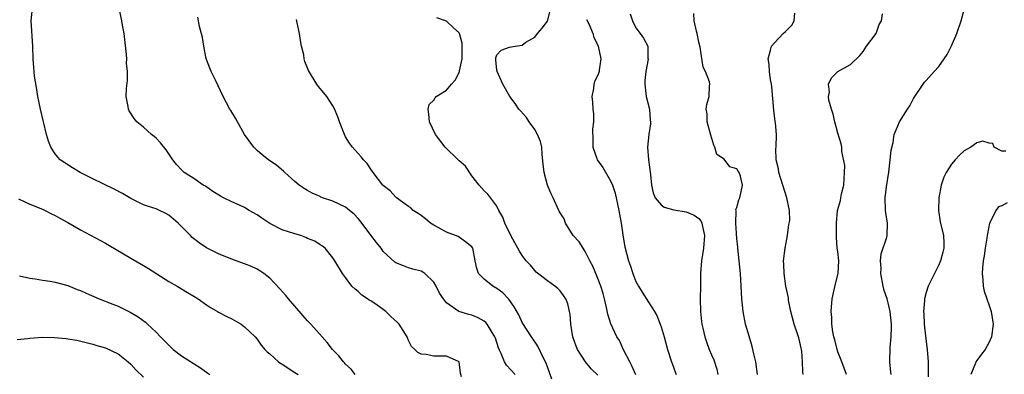
# Model space of a CAD drawing. Units: inches. Extents: x 2628000 to 2631000, y 1446000 to 1449000.
# Drawn here: x 2628239 to 2628395, y 1446107 to 1446163 of the extents above; entities that cross this region are included whole.
import ezdxf

# ---------------------------------------------------------------- set-up
doc = ezdxf.new("R2010")
doc.units = ezdxf.units.IN
doc.header["$MEASUREMENT"] = 0
doc.layers.add('LD26281446_2ft', color=215, linetype='Continuous')

msp = doc.modelspace()

# ---------------------------------------------------------------- linework, layer by layer
at = {"layer": 'LD26281446_2ft'}
for points, elevation in [([(2628292.52, 1446107), (2628291.88, 1446107.88), (2628291, 1446108.67), (2628290.85, 1446108.85), (2628290.67, 1446109), (2628289.96, 1446109.96), (2628288.93, 1446111), (2628288.1, 1446112.1), (2628287.32, 1446113), (2628285.5, 1446115), (2628285, 1446115.5), (2628284.3, 1446116.3), (2628281.96, 1446119), (2628281.53, 1446119.53), (2628280.6, 1446120.6), (2628279, 1446122.27), (2628278.09, 1446123), (2628277.45, 1446123.45), (2628277, 1446123.69), (2628276.1, 1446124.1), (2628275, 1446124.55), (2628273.68, 1446125), (2628273, 1446125.25), (2628271, 1446126.05), (2628270.38, 1446126.38), (2628269, 1446127.07), (2628267.84, 1446127.84), (2628266.72, 1446128.72), (2628266.43, 1446129), (2628264.51, 1446131), (2628263, 1446132.25), (2628262.52, 1446132.52), (2628261.56, 1446133), (2628261, 1446133.22), (2628260.63, 1446133.37), (2628259, 1446133.9), (2628257, 1446134.86), (2628255.66, 1446135.66), (2628254.38, 1446136.38), (2628251, 1446137.97), (2628248.96, 1446139), (2628247.74, 1446139.74), (2628247, 1446140.23), (2628246.52, 1446140.52), (2628245.83, 1446141), (2628245.42, 1446141.42), (2628245, 1446141.97), (2628244.31, 1446143), (2628243.93, 1446143.93), (2628243.65, 1446145), (2628242.67, 1446149), (2628242.29, 1446151), (2628242.12, 1446152.12), (2628241.76, 1446154.24), (2628241.67, 1446155), (2628241.64, 1446155.64), (2628241.52, 1446157), (2628241.5, 1446159), (2628241.22, 1446163), (2628241.43, 1446165)], 9970), ([(2628309.36, 1446106.64), (2628309.22, 1446107.22), (2628309.02, 1446109.02), (2628309, 1446109.04), (2628307, 1446109.9), (2628305, 1446109.92), (2628303.81, 1446110.19), (2628303, 1446110.22), (2628302.48, 1446110.48), (2628301.98, 1446111), (2628301.47, 1446111.47), (2628301, 1446112.42), (2628300.82, 1446112.82), (2628300.76, 1446113), (2628299.52, 1446115), (2628299.27, 1446115.27), (2628298.21, 1446116.21), (2628297.39, 1446117), (2628297, 1446117.3), (2628296, 1446118), (2628295, 1446118.67), (2628294.78, 1446118.78), (2628294.49, 1446119), (2628293.59, 1446119.59), (2628293, 1446120.17), (2628292.53, 1446120.53), (2628292.02, 1446121), (2628291, 1446122.4), (2628290.51, 1446123), (2628289.34, 1446125), (2628289, 1446125.48), (2628287.8, 1446127), (2628287.34, 1446127.34), (2628287, 1446127.52), (2628286.14, 1446128.14), (2628285, 1446128.56), (2628284.72, 1446128.72), (2628283.91, 1446129), (2628283, 1446129.26), (2628281, 1446129.93), (2628279, 1446130.93), (2628277.75, 1446131.75), (2628277, 1446132.28), (2628275.77, 1446133), (2628275, 1446133.43), (2628274.2, 1446133.8), (2628273, 1446134.33), (2628271.66, 1446135), (2628271.23, 1446135.23), (2628270, 1446136), (2628268.81, 1446136.81), (2628268.47, 1446137), (2628267, 1446138.02), (2628265.47, 1446139), (2628265, 1446139.43), (2628264.25, 1446140.25), (2628263.64, 1446141), (2628263, 1446141.93), (2628262.59, 1446142.59), (2628261.71, 1446143.71), (2628261, 1446144.41), (2628260.69, 1446144.69), (2628260.27, 1446145), (2628259, 1446146.17), (2628257.93, 1446147), (2628257.54, 1446147.54), (2628256.76, 1446148.76), (2628256.63, 1446149), (2628256.56, 1446149.44), (2628256.27, 1446151), (2628256.29, 1446152.29), (2628256.45, 1446153.55), (2628256.45, 1446155), (2628256.31, 1446156.31), (2628256.34, 1446157), (2628256.31, 1446157.69), (2628256.06, 1446160.06), (2628255.95, 1446161), (2628255.7, 1446162.3), (2628255.6, 1446163), (2628255.16, 1446165)], 9968), ([(2628337, 1446106.95), (2628336.39, 1446108.39), (2628336.05, 1446109), (2628335.07, 1446110.93), (2628334.39, 1446112.39), (2628334.01, 1446113), (2628333.05, 1446115.05), (2628332.55, 1446116.55), (2628332.37, 1446117.63), (2628332.04, 1446119), (2628331.82, 1446119.82), (2628331.45, 1446121), (2628331, 1446122.22), (2628330.65, 1446123), (2628330.19, 1446124.19), (2628329.73, 1446125), (2628329, 1446126.51), (2628328.65, 1446127), (2628328.02, 1446128.02), (2628327.09, 1446129), (2628325.86, 1446131), (2628325.65, 1446131.65), (2628325, 1446132.6), (2628324.87, 1446132.87), (2628324.8, 1446133), (2628323.92, 1446135), (2628323.6, 1446135.6), (2628323.02, 1446137), (2628322.47, 1446139), (2628322.33, 1446140.33), (2628322.15, 1446141.85), (2628322.09, 1446143), (2628321.88, 1446143.88), (2628321.44, 1446145), (2628321, 1446145.81), (2628320.11, 1446147), (2628319.68, 1446147.68), (2628318.75, 1446148.75), (2628318.47, 1446149), (2628317.91, 1446149.91), (2628317.02, 1446151), (2628315.94, 1446153), (2628315.04, 1446155), (2628315.04, 1446155.04), (2628315, 1446155.19), (2628314.83, 1446156.83), (2628314.82, 1446157), (2628314.84, 1446157.16), (2628315, 1446157.6), (2628315.65, 1446158.35), (2628317, 1446158.85), (2628317.9, 1446159), (2628319, 1446159.13), (2628319.6, 1446159.6), (2628321, 1446160.44), (2628321.4, 1446161), (2628322.16, 1446161.84), (2628323, 1446162.97), (2628323.53, 1446165)], 9960), ([(2628317.91, 1446107), (2628316.51, 1446108.51), (2628316.2, 1446109), (2628315.66, 1446110.34), (2628315.33, 1446111), (2628315.23, 1446111.23), (2628314.76, 1446112.76), (2628314.67, 1446113), (2628314.06, 1446113.94), (2628313.45, 1446115), (2628313.25, 1446115.25), (2628313, 1446115.47), (2628312, 1446116), (2628311, 1446116.43), (2628310.52, 1446116.52), (2628308.98, 1446116.98), (2628307, 1446118.39), (2628306.53, 1446119), (2628305.9, 1446119.9), (2628305.35, 1446121), (2628305, 1446121.62), (2628303.58, 1446123), (2628303.24, 1446123.24), (2628303, 1446123.38), (2628301.7, 1446123.7), (2628301, 1446123.9), (2628300.2, 1446124.2), (2628299, 1446124.68), (2628298.82, 1446124.82), (2628297, 1446126.49), (2628296.64, 1446127), (2628295.94, 1446127.94), (2628295, 1446129.08), (2628293.33, 1446131.33), (2628293, 1446131.7), (2628292.38, 1446132.38), (2628291.65, 1446133), (2628291, 1446133.51), (2628289, 1446134.45), (2628287.36, 1446135), (2628287.1, 1446135.1), (2628287, 1446135.17), (2628285.7, 1446135.7), (2628285, 1446136.16), (2628284.45, 1446136.45), (2628283.65, 1446137), (2628283, 1446137.56), (2628281.41, 1446139), (2628281.2, 1446139.2), (2628280.11, 1446140.11), (2628278.83, 1446141), (2628277.8, 1446141.8), (2628277, 1446142.46), (2628276.46, 1446143), (2628275.02, 1446145), (2628273.88, 1446147), (2628273.58, 1446147.58), (2628272.83, 1446148.83), (2628272.7, 1446149), (2628271.65, 1446151), (2628270.4, 1446153.6), (2628269.7, 1446155), (2628269.5, 1446155.5), (2628269, 1446156.89), (2628268.96, 1446157.04), (2628268.58, 1446159), (2628268.37, 1446160.37), (2628267.89, 1446162.11), (2628267.59, 1446163.59)], 9966), ([(2628331, 1446106.94), (2628329.91, 1446107.91), (2628329.02, 1446109.02), (2628327.78, 1446111), (2628327.53, 1446111.53), (2628327.02, 1446113), (2628326.69, 1446115), (2628326.59, 1446116.59), (2628326.51, 1446117), (2628326.21, 1446118.21), (2628325.9, 1446119), (2628325.54, 1446119.54), (2628325, 1446120.28), (2628324.64, 1446120.64), (2628324.18, 1446121), (2628323, 1446121.86), (2628321.23, 1446123.23), (2628321, 1446123.47), (2628320.31, 1446124.31), (2628319.65, 1446125), (2628319, 1446125.85), (2628318.56, 1446126.56), (2628318.3, 1446127), (2628317.85, 1446127.85), (2628317.18, 1446129), (2628316.25, 1446131), (2628315.95, 1446131.95), (2628315.32, 1446133), (2628315, 1446133.64), (2628313.56, 1446135.56), (2628313, 1446136.11), (2628312.17, 1446137), (2628311, 1446138.48), (2628310, 1446140), (2628309, 1446140.86), (2628308.88, 1446141), (2628306.82, 1446143), (2628305.26, 1446145), (2628304.3, 1446147), (2628304.23, 1446148.23), (2628304.08, 1446149), (2628304.25, 1446149.75), (2628305, 1446150.47), (2628305.19, 1446150.81), (2628305.35, 1446151), (2628307, 1446152.01), (2628307.8, 1446153), (2628308.37, 1446153.63), (2628309.06, 1446154.94), (2628309.08, 1446155.08), (2628309.48, 1446157), (2628309.5, 1446159), (2628309.49, 1446159.49), (2628309.05, 1446161), (2628309, 1446161.08), (2628308.13, 1446161.87), (2628307, 1446162.93), (2628305.5, 1446163.5)], 9962), ([(2628336.11, 1446164.11), (2628336.49, 1446163), (2628337, 1446161.9), (2628337.71, 1446161), (2628338.24, 1446160.24), (2628338.88, 1446159), (2628338.91, 1446157.09), (2628338.93, 1446156.93), (2628338.58, 1446155), (2628338.42, 1446153.58), (2628338.41, 1446153), (2628338.66, 1446151), (2628339.17, 1446149), (2628339.29, 1446147.29), (2628339.33, 1446147), (2628339.31, 1446146.69), (2628339.05, 1446145), (2628338.84, 1446143), (2628339.03, 1446141), (2628339.31, 1446138.69), (2628339.47, 1446137), (2628339.75, 1446135.75), (2628340.09, 1446135), (2628341, 1446133.89), (2628341.51, 1446133.51), (2628343, 1446133.07), (2628345, 1446132.78), (2628346.22, 1446132.22), (2628347, 1446131.71), (2628347.32, 1446131.32), (2628347.46, 1446131), (2628347.57, 1446130.43), (2628347.88, 1446129), (2628347.73, 1446127), (2628347.41, 1446125), (2628347.26, 1446123), (2628347.23, 1446121), (2628347.21, 1446119), (2628347.27, 1446117), (2628347.42, 1446115.42), (2628347.48, 1446115), (2628347.64, 1446114.36), (2628347.92, 1446113), (2628348.18, 1446112.18), (2628348.63, 1446111), (2628349, 1446110.13), (2628349.36, 1446109.36), (2628349.85, 1446107.85), (2628349.99, 1446107)], 9956), ([(2628356.26, 1446107), (2628355.99, 1446109), (2628355.7, 1446110.3), (2628355.56, 1446111), (2628355.45, 1446111.45), (2628354.93, 1446113.07), (2628354.39, 1446115), (2628354.03, 1446117), (2628353.82, 1446119), (2628353.56, 1446123), (2628353.16, 1446127), (2628353.16, 1446127.16), (2628353, 1446128.53), (2628352.84, 1446131), (2628352.91, 1446132.91), (2628352.86, 1446133.14), (2628353, 1446133.48), (2628353.34, 1446134.66), (2628353.46, 1446135), (2628353.92, 1446137), (2628353.56, 1446138.44), (2628353.37, 1446139), (2628353.21, 1446139.21), (2628353, 1446139.55), (2628351.9, 1446139.9), (2628351, 1446141.09), (2628349.85, 1446141.85), (2628349.53, 1446143), (2628349.34, 1446143.34), (2628348.88, 1446144.88), (2628348.31, 1446147), (2628348.3, 1446148.3), (2628348.17, 1446149), (2628348.26, 1446149.74), (2628348.64, 1446151), (2628348.65, 1446152.65), (2628348.7, 1446153), (2628348.65, 1446153.35), (2628348.02, 1446155), (2628347.68, 1446155.68), (2628347.18, 1446158.82), (2628347, 1446159.61), (2628346.74, 1446161), (2628346.61, 1446161.39), (2628346.24, 1446163), (2628346.19, 1446164.19)], 9954), ([(2628363.53, 1446107), (2628363.46, 1446107.46), (2628363.39, 1446109), (2628363.29, 1446110.71), (2628363.25, 1446111), (2628363.19, 1446111.19), (2628363, 1446112.16), (2628362.82, 1446112.82), (2628362.79, 1446113), (2628362.69, 1446113.31), (2628362.09, 1446115), (2628361.57, 1446117), (2628361.2, 1446118.8), (2628361.17, 1446119.17), (2628360.79, 1446121), (2628360.49, 1446123), (2628360.43, 1446124.43), (2628360.42, 1446125), (2628360.64, 1446127), (2628361.03, 1446129), (2628361.25, 1446130.75), (2628361.39, 1446131.39), (2628361.34, 1446133), (2628360.93, 1446135), (2628359.63, 1446139), (2628359.59, 1446139.59), (2628359.23, 1446141), (2628359.2, 1446142.8), (2628359.23, 1446143), (2628359.28, 1446145), (2628359.12, 1446146.88), (2628359.08, 1446147.08), (2628358.87, 1446148.87), (2628358.57, 1446152.57), (2628358.49, 1446153), (2628358.36, 1446153.64), (2628358.18, 1446155), (2628358.11, 1446156.11), (2628357.96, 1446157), (2628358.34, 1446158.34), (2628358.48, 1446159), (2628359, 1446159.59), (2628360.36, 1446161), (2628360.71, 1446161.29), (2628361, 1446161.6), (2628361.7, 1446162.3), (2628362.09, 1446163), (2628362.21, 1446164.21)], 9952), ([(2628370.4, 1446107), (2628369.65, 1446109), (2628369, 1446110.62), (2628368.89, 1446111), (2628368.52, 1446112.52), (2628368.39, 1446113), (2628368.21, 1446113.79), (2628368.05, 1446115), (2628368.03, 1446116.03), (2628367.94, 1446117), (2628368.11, 1446119), (2628368.43, 1446120.43), (2628368.62, 1446121.38), (2628369.07, 1446123), (2628369.18, 1446125), (2628369, 1446126.49), (2628368.92, 1446127), (2628368.78, 1446128.78), (2628368.78, 1446129), (2628368.8, 1446129.2), (2628368.78, 1446131), (2628368.95, 1446133), (2628369.43, 1446134.57), (2628369.49, 1446135), (2628369.6, 1446135.6), (2628369.96, 1446137), (2628369.98, 1446138.02), (2628370.07, 1446139), (2628370.11, 1446140.11), (2628369.66, 1446142.34), (2628369.65, 1446143), (2628369.52, 1446143.52), (2628369, 1446145.23), (2628368.52, 1446147), (2628368.24, 1446148.24), (2628368.02, 1446149), (2628367.57, 1446150.43), (2628367.52, 1446151), (2628367.7, 1446151.7), (2628367.54, 1446153), (2628368.02, 1446153.98), (2628369, 1446154.98), (2628371, 1446156.11), (2628372.51, 1446157.49), (2628373, 1446158.17), (2628373.54, 1446159), (2628375.06, 1446161), (2628375.56, 1446162.44), (2628375.91, 1446163), (2628376.1, 1446164.1)], 9950), ([(2628377.43, 1446107), (2628377.41, 1446107.41), (2628377.26, 1446109), (2628377.29, 1446111.29), (2628377.43, 1446113), (2628377.51, 1446114.49), (2628377.5, 1446115), (2628377.31, 1446117), (2628377, 1446118.35), (2628376.8, 1446119), (2628376.34, 1446120.34), (2628376.19, 1446121), (2628375.83, 1446123), (2628375.87, 1446123.87), (2628375.77, 1446125), (2628375.87, 1446126.13), (2628376.76, 1446128.76), (2628376.83, 1446129), (2628376.88, 1446131), (2628376.61, 1446132.61), (2628376.56, 1446133), (2628376.48, 1446135), (2628376.71, 1446136.71), (2628377.07, 1446139.07), (2628377.3, 1446141), (2628377.45, 1446142.55), (2628377.75, 1446143.75), (2628377.95, 1446145), (2628378.24, 1446145.76), (2628378.77, 1446147), (2628380.03, 1446149), (2628380.43, 1446149.57), (2628381, 1446150.7), (2628382.53, 1446153), (2628382.73, 1446153.27), (2628383, 1446153.56), (2628384.24, 1446155), (2628385, 1446155.77), (2628385.83, 1446157), (2628386.32, 1446157.68), (2628387, 1446159.07), (2628387.88, 1446161), (2628388.52, 1446163), (2628389, 1446164.82)], 9948), ([(2628323.71, 1446106.29), (2628323.34, 1446107.34), (2628322.81, 1446108.81), (2628322.38, 1446109.62), (2628321.5, 1446111.5), (2628320.47, 1446113), (2628319, 1446115.26), (2628318.44, 1446116.44), (2628317.75, 1446117.75), (2628317, 1446118.78), (2628316.82, 1446119), (2628315.93, 1446119.93), (2628315, 1446120.61), (2628314.33, 1446121), (2628313, 1446122.12), (2628312.09, 1446123), (2628311.82, 1446123.82), (2628311.55, 1446125), (2628311.18, 1446127), (2628311, 1446127.24), (2628310.04, 1446128.04), (2628308.84, 1446128.84), (2628307, 1446129.57), (2628305.71, 1446130.29), (2628305, 1446130.66), (2628304.45, 1446131), (2628303.67, 1446131.67), (2628303, 1446132.17), (2628302.52, 1446132.52), (2628301.75, 1446133), (2628301.38, 1446133.38), (2628301, 1446133.61), (2628299.08, 1446135), (2628299, 1446135.07), (2628298.07, 1446136.07), (2628297, 1446136.93), (2628296.94, 1446137), (2628295.38, 1446139), (2628295.23, 1446139.23), (2628295, 1446139.53), (2628294.42, 1446140.42), (2628293.86, 1446141), (2628293.49, 1446141.49), (2628293, 1446141.98), (2628292.09, 1446143), (2628291.64, 1446143.64), (2628291, 1446144.66), (2628290.83, 1446145), (2628290.07, 1446147), (2628289.79, 1446147.79), (2628289.19, 1446149.19), (2628289, 1446149.55), (2628288.05, 1446151), (2628287.59, 1446151.59), (2628286.68, 1446152.68), (2628286.46, 1446153), (2628285.64, 1446154.36), (2628285.13, 1446155.13), (2628284.57, 1446156.57), (2628284.47, 1446157), (2628284.38, 1446157.62), (2628284.03, 1446159), (2628283.87, 1446159.87), (2628283.73, 1446161), (2628283.34, 1446162.66), (2628283.23, 1446163.23)], 9964), ([(2628329.19, 1446163.19), (2628329.6, 1446162.4), (2628330.17, 1446161), (2628330.35, 1446160.35), (2628331, 1446159.15), (2628331.06, 1446159), (2628331.47, 1446157), (2628331.21, 1446155.21), (2628331.2, 1446155), (2628331, 1446154.41), (2628330.5, 1446153.5), (2628330.33, 1446153), (2628330.28, 1446152.28), (2628330.02, 1446151), (2628330.14, 1446150.14), (2628330.18, 1446149), (2628330.29, 1446148.29), (2628330.28, 1446147), (2628330.14, 1446145.86), (2628330.19, 1446144.19), (2628330.19, 1446143), (2628330.81, 1446141.19), (2628330.86, 1446141), (2628331.79, 1446139.79), (2628333, 1446137.68), (2628333.3, 1446137), (2628333.73, 1446135.73), (2628334.33, 1446133), (2628334.42, 1446132.42), (2628334.69, 1446131), (2628335, 1446128.74), (2628335.25, 1446127.25), (2628335.85, 1446125), (2628336.15, 1446124.15), (2628336.51, 1446123), (2628337, 1446121.72), (2628337.4, 1446121), (2628338.03, 1446120.03), (2628339, 1446118.46), (2628339.96, 1446117), (2628340.34, 1446116.34), (2628340.85, 1446115), (2628341, 1446114.57), (2628341.48, 1446113), (2628342.02, 1446111), (2628342.67, 1446109), (2628342.77, 1446108.77), (2628343.27, 1446107.27), (2628343.39, 1446107)], 9958), ([(2628395.62, 1446142.38), (2628395, 1446142.35), (2628393.79, 1446143), (2628393.56, 1446143.56), (2628393, 1446143.62), (2628391.95, 1446143.95), (2628391, 1446143.71), (2628390.09, 1446143), (2628389, 1446142.43), (2628388.27, 1446141.73), (2628387.59, 1446141), (2628387, 1446140.29), (2628386.16, 1446139), (2628385.77, 1446138.23), (2628385.39, 1446137), (2628385.02, 1446135), (2628384.95, 1446133), (2628385.21, 1446131.21), (2628385.74, 1446129), (2628385.81, 1446127.81), (2628385.81, 1446127), (2628385.61, 1446126.39), (2628385.27, 1446125), (2628385, 1446124.39), (2628383.33, 1446121), (2628383, 1446119.99), (2628382.74, 1446119), (2628382.74, 1446118.74), (2628382.58, 1446117), (2628382.62, 1446116.62), (2628382.68, 1446115), (2628383, 1446112.21), (2628383.18, 1446111), (2628383.29, 1446109), (2628383.33, 1446106.67)], 9946), ([(2628239.19, 1446134.81), (2628241, 1446134), (2628243, 1446133.19), (2628243.41, 1446133), (2628244.45, 1446132.45), (2628245, 1446132.19), (2628245.74, 1446131.74), (2628247, 1446131.06), (2628249, 1446129.93), (2628253, 1446127.79), (2628253.5, 1446127.5), (2628257, 1446125.41), (2628259, 1446124.26), (2628259.79, 1446123.79), (2628263, 1446121.72), (2628264.32, 1446121), (2628266, 1446120), (2628267, 1446119.43), (2628267.65, 1446119), (2628269, 1446118.03), (2628269.61, 1446117.61), (2628270.75, 1446117), (2628270.9, 1446116.9), (2628272.21, 1446116.21), (2628273, 1446115.84), (2628274.46, 1446115), (2628275, 1446114.59), (2628276.67, 1446113), (2628277, 1446112.61), (2628277.66, 1446111.66), (2628278.21, 1446111), (2628278.6, 1446110.6), (2628279, 1446110.29), (2628280.4, 1446109), (2628280.77, 1446108.77), (2628281, 1446108.66), (2628283, 1446107.36), (2628283.49, 1446107)], 9972), ([(2628395.83, 1446134.17), (2628395, 1446133.71), (2628394.44, 1446133.56), (2628394.01, 1446133), (2628393.11, 1446131.11), (2628393.03, 1446130.97), (2628392.69, 1446129.31), (2628392.67, 1446129), (2628392.62, 1446128.62), (2628392.36, 1446127), (2628392.2, 1446125.8), (2628392.05, 1446125), (2628391.91, 1446123.91), (2628391.87, 1446123), (2628391.99, 1446122), (2628392.04, 1446121), (2628392.19, 1446120.19), (2628392.6, 1446119), (2628393, 1446117.92), (2628393.29, 1446117), (2628393.61, 1446115), (2628393.34, 1446113), (2628393, 1446112.13), (2628392.33, 1446111), (2628391.74, 1446110.26), (2628391, 1446109.24), (2628390.87, 1446109), (2628390.81, 1446108.81), (2628390.05, 1446107)], 9944), ([(2628239.37, 1446122.63), (2628241, 1446122.26), (2628241.85, 1446122.15), (2628243, 1446121.94), (2628244.23, 1446121.77), (2628245, 1446121.63), (2628247, 1446121.11), (2628248.5, 1446120.5), (2628249, 1446120.33), (2628249.91, 1446119.91), (2628251.97, 1446119), (2628254.17, 1446118.17), (2628255, 1446117.82), (2628256.91, 1446116.91), (2628258.16, 1446116.16), (2628259.31, 1446115.31), (2628259.65, 1446115), (2628261, 1446113.72), (2628261.72, 1446113), (2628263, 1446111.65), (2628263.71, 1446111), (2628265, 1446109.99), (2628268.05, 1446108.05), (2628269.22, 1446107.22), (2628269.49, 1446107)], 9974), ([(2628239, 1446112.54), (2628240.7, 1446112.7), (2628241, 1446112.76), (2628243, 1446112.91), (2628244.9, 1446112.9), (2628246.73, 1446112.73), (2628247, 1446112.69), (2628248.43, 1446112.43), (2628251, 1446111.82), (2628251.62, 1446111.62), (2628253, 1446111.22), (2628255, 1446110.28), (2628256.58, 1446109), (2628257, 1446108.64), (2628257.78, 1446107.78), (2628259, 1446106.59)], 9976)]:
    msp.add_lwpolyline(points, dxfattribs=dict(at, elevation=elevation))

doc.saveas('drawing.dxf')
